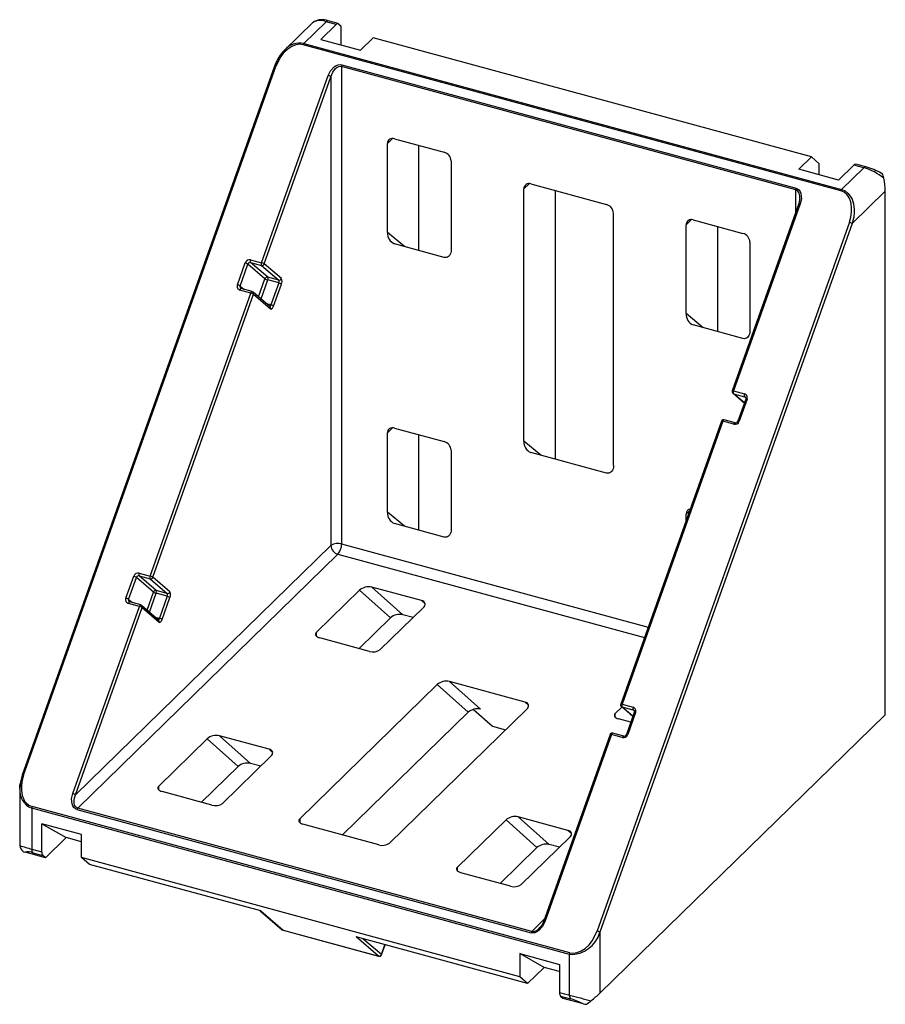
# Paper-space layout '_Триметрия' of a CAD drawing. Units: millimetres. Extents: x -25 to 51.9, y -30.9 to 56.6.
import ezdxf

# ---------------------------------------------------------------- set-up
doc = ezdxf.new("R2010")
doc.units = ezdxf.units.MM

psp = doc.layouts.new('_Триметрия')

# ---------------------------------------------------------------- linework, layer by layer
at = {"color": 7, "linetype": 'Continuous', "lineweight": 25}
for p, q in [((1.101, 56.381), (-1.437, 53.904)), ((0.288, 54.507), (2.26, 56.432)), ((1.197, 56.442), (1.136, 56.396)), ((3.145, 56.192), (1.787, 54.866)), ((3.145, 56.192), (2.26, 56.432)), ((3.328, 56.267), (2.444, 56.508)), ((3.376, 56.242), (3.607, 56.043)), ((3.607, 54.372), (3.607, 56.043)), ((47.98, 41.412), (0.222, 54.392)), ((0.288, 54.507), (48.046, 41.527)), ((1.787, 54.866), (5.324, 53.905)), ((6.444, 54.998), (5.324, 53.905)), ((45.359, 44.422), (6.444, 54.998)), ((-1.436, 53.905), (-1.947, 53.264)), ((3.664, 52.617), (43.994, 41.657)), ((-2.333, 52.472), (-24.726, -10.514)), ((-24.604, -10.524), (-2.21, 52.462)), ((-3.468, 35.012), (2.448, 51.652)), ((43.966, 41.509), (3.637, 52.47)), ((3.637, 52.47), (3.637, 10.025)), ((-3.225, 34.907), (2.691, 51.547)), ((2.691, 51.547), (2.691, 9.874)), ((7.705, 37.704), (7.705, 45.606)), ((8.324, 46.038), (12.746, 44.836)), ((10.505, 36.102), (10.505, 45.445)), ((13.365, 44.068), (13.365, 36.166)), ((44.239, 43.329), (45.359, 44.422)), ((46.059, 43.819), (45.359, 44.422)), ((46.059, 42.834), (46.059, 43.819)), ((50.203, 43.528), (49.318, 43.768)), ((47.776, 42.367), (44.239, 43.329)), ((47.776, 42.367), (49.135, 43.693)), ((50.019, 43.452), (48.046, 41.527)), ((50.019, 43.452), (49.135, 43.693)), ((20.441, 42.016), (27.162, 40.19)), ((19.822, 19.154), (19.822, 41.585)), ((22.622, 17.551), (22.622, 41.424)), ((51.923, 41.389), (48.975, 38.512)), ((51.923, -5.155), (51.923, 41.389)), ((44.247, 40.269), (38.331, 23.629)), ((44.369, 40.259), (38.453, 23.619)), ((44.339, 40.785), (44.247, 40.269)), ((27.781, 16.99), (27.781, 39.421)), ((48.732, 38.617), (26.339, -24.369)), ((48.975, 38.512), (26.582, -24.474)), ((34.857, 38.827), (39.279, 37.625)), ((34.238, 30.493), (34.238, 38.395)), ((37.038, 28.891), (37.038, 38.234)), ((39.898, 36.857), (39.898, 28.955)), ((12.746, 35.493), (8.324, 36.695)), ((-5.62, 33.052), (-4.927, 35.001)), ((-4.441, 35.276), (-3.468, 35.012)), ((-4.441, 35.034), (-3.468, 34.77)), ((-2.923, 33.727), (-4.441, 35.034)), ((-5.377, 32.947), (-4.684, 34.896)), ((-3.166, 33.59), (-4.684, 34.896)), ((-3.468, 34.77), (-1.95, 33.463)), ((-1.707, 33.601), (-3.225, 34.907)), ((-1.95, 33.463), (-2.923, 33.727)), ((-1.95, 33.221), (-2.923, 33.485)), ((-4.425, 32.32), (-5.398, 32.585)), ((-5.304, 32.719), (-5.352, 32.77)), ((-5.33, 32.748), (-5.352, 32.77)), ((-4.307, 32.456), (-5.279, 32.721)), ((-2.711, 31.109), (-4.229, 32.415)), ((-1.95, 33.221), (-2.643, 31.271)), ((-2.4, 31.167), (-1.707, 33.116)), ((-13.368, 7.166), (-4.425, 32.32)), ((-13.125, 7.061), (-4.182, 32.215)), ((-4.182, 32.215), (-2.664, 30.909)), ((39.279, 28.282), (34.857, 29.484)), ((38.389, 23.41), (39.399, 22.541)), ((38.453, 23.619), (39.426, 23.354)), ((38.453, 23.376), (39.426, 23.112)), ((39.526, 22.897), (38.833, 20.948)), ((39.648, 22.887), (38.955, 20.938)), ((39.491, 23.078), (39.513, 23.054)), ((39.529, 22.901), (39.526, 22.897)), ((38.588, 20.799), (37.615, 21.063)), ((8.324, 20.323), (12.746, 19.121)), ((37.374, 20.937), (28.431, -4.217)), ((37.496, 20.927), (28.553, -4.227)), ((37.411, 21.001), (37.375, 20.937)), ((38.469, 20.662), (37.496, 20.927)), ((38.837, 20.952), (38.833, 20.948)), ((7.705, 12.846), (7.705, 19.891)), ((10.505, 11.244), (10.505, 19.73)), ((13.365, 18.353), (13.365, 11.308)), ((27.162, 16.317), (20.441, 18.144)), ((34.238, 12.116), (34.238, 12.68)), ((12.746, 10.635), (8.324, 11.837)), ((-19.998, -12.271), (2.691, 9.874)), ((-19.799, -13.449), (3.31, 9.106)), ((-15.52, 5.206), (-14.827, 7.155)), ((-15.277, 5.101), (-14.584, 7.05)), ((-13.066, 5.744), (-14.584, 7.05)), ((-14.341, 7.43), (-13.368, 7.166)), ((-14.341, 7.188), (-13.368, 6.923)), ((-12.823, 5.881), (-14.341, 7.188)), ((-11.607, 5.755), (-13.125, 7.061)), ((-13.368, 6.923), (-11.85, 5.617)), ((10.739, 4.991), (6.317, 6.192)), ((6.317, 6.192), (9.069, 3.735)), ((-11.85, 5.617), (-12.823, 5.881)), ((-11.85, 5.375), (-12.823, 5.639)), ((-11.85, 5.375), (-12.543, 3.425)), ((-12.3, 3.32), (-11.607, 5.27)), ((1.405, 2.17), (5.24, 5.914)), ((5.24, 5.914), (7.992, 3.456)), ((-20.241, -12.166), (-14.325, 4.474)), ((-14.325, 4.474), (-15.298, 4.739)), ((-15.204, 4.873), (-15.252, 4.924)), ((-15.231, 4.901), (-15.252, 4.924)), ((-14.207, 4.61), (-15.18, 4.875)), ((-12.611, 3.262), (-14.129, 4.569)), ((10.901, 4.375), (7.065, 0.632)), ((-19.998, -12.271), (-14.082, 4.369)), ((-14.082, 4.369), (-12.564, 3.063)), ((9.989, 3.485), (9.069, 3.735)), ((7.992, 3.456), (5.2, 0.731)), ((6.119, 0.481), (1.697, 1.683)), ((12.13, -2.481), (-0.083, -14.401)), ((14.882, -4.938), (12.13, -2.481)), ((19.928, -4.029), (13.207, -2.202)), ((13.207, -2.202), (15.959, -4.66)), ((28.553, -4.227), (29.526, -4.492)), ((14.882, -4.938), (3.712, -15.84)), ((20.09, -4.644), (7.877, -16.564)), ((15.344, -4.683), (16.97, -6.136)), ((26.582, -29.889), (51.923, -5.155)), ((27.937, -5.041), (28.525, -4.467)), ((28.489, -4.436), (29.499, -5.305)), ((29.526, -4.734), (28.553, -4.47)), ((29.625, -4.949), (28.932, -6.898)), ((29.748, -4.959), (29.055, -6.908)), ((29.591, -4.768), (29.613, -4.792)), ((29.629, -4.945), (29.625, -4.949)), ((29.315, -5.823), (28.23, -5.528)), ((17.051, -6.18), (18.197, -6.491)), ((27.474, -6.909), (21.558, -23.549)), ((27.596, -6.919), (21.68, -23.56)), ((27.511, -6.846), (27.475, -6.909)), ((28.569, -7.184), (27.596, -6.919)), ((28.688, -7.047), (27.715, -6.783)), ((28.937, -6.894), (28.932, -6.898)), ((-12.596, -11.495), (-8.294, -7.296)), ((-8.294, -7.296), (-5.542, -9.753)), ((-2.795, -8.219), (-7.217, -7.017)), ((-7.217, -7.017), (-4.465, -9.475)), ((-2.634, -8.834), (-6.936, -13.034)), ((-3.546, -9.725), (-4.465, -9.475)), ((-5.542, -9.753), (-8.801, -12.934)), ((-24.946, -11.733), (-24.946, -16.626)), ((-7.882, -13.184), (-12.304, -11.982)), ((23.879, -26.447), (-23.879, -13.467)), ((-23.879, -13.467), (-23.879, -17.091)), ((23.907, -26.299), (-23.852, -13.32)), ((-19.865, -13.564), (20.464, -24.525)), ((20.53, -24.41), (-19.799, -13.449)), ((-19.457, -15.805), (-22.995, -14.843)), ((-22.995, -17.331), (-22.995, -14.843)), ((-22.995, -14.843), (-20.83, -16.067)), ((13.936, -18.706), (18.239, -14.507)), ((18.239, -14.507), (20.99, -16.964)), ((23.738, -15.43), (19.316, -14.228)), ((19.316, -14.228), (22.067, -16.686)), ((6.931, -16.715), (0.209, -14.888)), ((-20.83, -16.067), (-22.668, -17.861)), ((-19.457, -16.44), (-20.83, -16.067)), ((-19.457, -17.855), (-19.457, -15.805)), ((23.899, -16.045), (19.597, -20.245)), ((-24.946, -16.626), (-24.939, -16.779)), ((-22.668, -17.861), (-24.455, -17.375)), ((-23.879, -17.091), (-22.995, -17.331)), ((-23.784, -17.422), (-22.899, -17.662)), ((20.99, -16.964), (17.731, -20.145)), ((22.987, -16.935), (22.067, -16.686)), ((-22.668, -17.861), (-22.899, -17.662)), ((19.457, -28.432), (-19.457, -17.855)), ((-18.757, -18.458), (-19.457, -17.855)), ((-3.545, -22.592), (-18.757, -18.458)), ((18.651, -20.395), (14.229, -19.193)), ((-3.582, -22.582), (-1.63, -24.262)), ((-3.545, -22.592), (-1.565, -24.296)), ((-1.565, -24.296), (6.925, -26.604)), ((-1.565, -24.296), (-1.552, -24.304)), ((-1.552, -24.304), (6.939, -26.611)), ((26.582, -24.474), (26.582, -29.889)), ((6.925, -26.604), (4.945, -24.9)), ((20.157, -29.034), (4.945, -24.9)), ((7.18, -26.485), (7.497, -25.593)), ((19.457, -26.381), (22.995, -27.342)), ((19.457, -26.381), (19.457, -28.432)), ((21.622, -27.604), (19.457, -26.381)), ((23.879, -30.071), (23.879, -26.447)), ((21.622, -27.604), (20.157, -29.034)), ((22.995, -27.977), (21.622, -27.604)), ((22.995, -27.342), (22.995, -29.83)), ((20.157, -29.034), (19.457, -28.432)), ((22.995, -29.83), (23.879, -30.071)), ((23.091, -30.161), (23.975, -30.401)), ((23.091, -30.161), (23.322, -30.36)), ((25.109, -30.846), (23.322, -30.36))]:
    psp.add_line(p, q, dxfattribs=at)
at = {"color": 8, "linetype": 'Continuous', "lineweight": 25}
for p, q in [((7.705, 45.606), (8.171, 46.061)), ((19.822, 41.585), (20.287, 42.039)), ((43.966, 39.479), (43.966, 41.509)), ((34.238, 38.395), (34.704, 38.85)), ((9.215, 36.453), (7.705, 37.704)), ((-3.735, 31.99), (-3.166, 33.59)), ((-3.52, 31.805), (-2.923, 33.485)), ((-5.377, 32.947), (-5.037, 32.655)), ((-2.643, 31.271), (-3.018, 31.373)), ((35.748, 29.242), (34.238, 30.493)), ((39.405, 22.557), (38.453, 23.376)), ((39.522, 23.03), (39.426, 23.112)), ((7.705, 19.891), (8.171, 20.346)), ((21.332, 17.902), (19.822, 19.154)), ((9.215, 11.595), (7.705, 12.846)), ((34.238, 12.68), (34.545, 12.98)), ((3.637, 10.025), (30.864, 2.625)), ((3.31, 9.106), (30.537, 1.707)), ((-13.635, 4.144), (-13.066, 5.744)), ((-13.42, 3.959), (-12.823, 5.639)), ((-15.277, 5.101), (-14.937, 4.809)), ((11.048, 4.715), (10.739, 4.991)), ((-12.918, 3.527), (-12.543, 3.425)), ((1.405, 1.833), (1.405, 2.17)), ((20.237, -4.305), (19.928, -4.029)), ((15.364, -4.678), (17.037, -6.172)), ((27.937, -5.378), (27.937, -5.041)), ((29.505, -5.289), (28.553, -4.47)), ((29.622, -4.817), (29.526, -4.734)), ((17.037, -6.172), (18.201, -6.488)), ((-2.486, -8.495), (-2.795, -8.219)), ((-12.596, -11.832), (-12.596, -11.495)), ((-0.083, -14.401), (-0.083, -14.738)), ((24.047, -15.706), (23.738, -15.43)), ((13.936, -19.043), (13.936, -18.706)), ((21.635, -23.331), (20.53, -24.41)), ((7.168, -26.466), (5.534, -25.06)), ((7.168, -26.466), (7.48, -25.589)), ((6.939, -26.611), (6.925, -26.604))]:
    psp.add_line(p, q, dxfattribs=at)
at = {"color": 7, "linetype": 'Continuous', "lineweight": 25, "flags": 128}
for points in [[(3.376, 56.242), (3.352, 56.258), (3.326, 56.268), (3.299, 56.271), (3.27, 56.268), (3.24, 56.259), (3.208, 56.243), (3.177, 56.22), (3.145, 56.192)], [(0.222, 54.392), (-0.091, 54.432), (-0.255, 54.419), (-0.423, 54.385), (-0.79, 54.242), (-1.15, 54.006), (-1.488, 53.689), (-1.789, 53.301), (-2.21, 52.462)], [(-1.947, 53.264), (-1.956, 53.252), (-2.333, 52.472)], [(2.448, 51.652), (2.659, 52.072), (2.978, 52.424), (3.158, 52.542), (3.342, 52.614), (3.507, 52.637), (3.664, 52.617)], [(2.691, 51.547), (2.855, 51.937), (3.103, 52.269), (3.243, 52.382), (3.382, 52.453), (3.515, 52.481), (3.637, 52.47)], [(43.994, 41.657), (44.135, 41.596), (44.257, 41.494), (44.362, 41.344), (44.433, 41.158), (44.468, 40.709), (44.369, 40.259)], [(48.732, 38.617), (48.861, 39.067), (48.929, 39.517), (48.932, 39.985), (48.86, 40.414), (48.717, 40.787), (48.62, 40.946), (48.507, 41.087), (48.264, 41.29), (47.98, 41.412)], [(48.046, 41.527), (48.361, 41.393), (48.638, 41.172), (48.875, 40.855), (48.971, 40.661), (49.051, 40.445), (49.104, 40.238), (49.143, 40.007), (49.162, 39.754), (49.16, 39.479), (49.115, 39.075), (48.975, 38.512)], [(13.365, 36.166), (13.356, 36.022), (13.328, 35.888), (13.282, 35.768), (13.22, 35.665), (13.144, 35.582), (13.056, 35.522), (12.958, 35.486), (12.854, 35.477), (12.746, 35.493)], [(-4.228, 32.411), (-4.269, 32.442), (-4.307, 32.453)], [(-2.664, 30.909), (-2.606, 30.893), (-2.57, 30.907), (-2.532, 30.937), (-2.495, 30.981), (-2.458, 31.038), (-2.4, 31.167)], [(39.898, 28.955), (39.888, 28.811), (39.861, 28.677), (39.815, 28.557), (39.753, 28.454), (39.677, 28.371), (39.588, 28.311), (39.491, 28.275), (39.386, 28.266), (39.279, 28.282)], [(39.512, 23.055), (39.536, 22.99), (39.53, 22.902)], [(27.781, 16.99), (27.772, 16.847), (27.744, 16.713), (27.698, 16.592), (27.637, 16.489), (27.56, 16.406), (27.472, 16.346), (27.374, 16.311), (27.27, 16.301), (27.162, 16.317)], [(13.365, 11.308), (13.356, 11.165), (13.328, 11.031), (13.282, 10.91), (13.22, 10.807), (13.144, 10.724), (13.056, 10.664), (12.958, 10.628), (12.854, 10.619), (12.746, 10.635)], [(-14.129, 4.565), (-14.169, 4.596), (-14.208, 4.607)], [(-12.564, 3.063), (-12.506, 3.047), (-12.471, 3.061), (-12.432, 3.091), (-12.395, 3.135), (-12.358, 3.192), (-12.3, 3.32)], [(1.405, 2.17), (1.353, 2.105), (1.327, 2.035), (1.328, 1.964), (1.355, 1.895), (1.408, 1.83), (1.485, 1.772), (1.583, 1.722), (1.697, 1.683)], [(27.937, -5.041), (27.885, -5.106), (27.859, -5.176), (27.86, -5.246), (27.888, -5.316), (27.941, -5.381), (28.018, -5.439), (28.115, -5.489), (28.23, -5.528)], [(29.612, -4.791), (29.636, -4.856), (29.63, -4.945)], [(16.972, -6.133), (16.996, -6.155), (17.051, -6.178)], [(17.037, -6.172), (17.051, -6.18), (17.051, -6.18)], [(-2.634, -8.834), (-2.564, -8.754), (-2.514, -8.671), (-2.488, -8.588), (-2.484, -8.508), (-2.504, -8.432), (-2.547, -8.363), (-2.611, -8.304), (-2.694, -8.255), (-2.795, -8.219)], [(-24.726, -10.514), (-24.89, -11.127), (-24.946, -11.733)], [(-24.946, -11.73), (-24.934, -11.47), (-24.901, -11.25)], [(-24.604, -10.524), (-24.733, -10.974), (-24.801, -11.424), (-24.804, -11.892), (-24.732, -12.322), (-24.588, -12.694), (-24.492, -12.853), (-24.379, -12.994), (-24.136, -13.197), (-23.852, -13.32)], [(-19.865, -13.564), (-20.007, -13.503), (-20.129, -13.401), (-20.233, -13.252), (-20.305, -13.065), (-20.34, -12.616), (-20.241, -12.166)], [(-12.596, -11.495), (-12.648, -11.561), (-12.674, -11.63), (-12.673, -11.701), (-12.646, -11.77), (-12.593, -11.835), (-12.516, -11.894), (-12.418, -11.943), (-12.304, -11.982)], [(-19.799, -13.449), (-19.908, -13.4), (-19.999, -13.313), (-20.07, -13.191), (-20.114, -13.035), (-20.11, -12.655), (-19.998, -12.271)], [(-0.083, -14.401), (-0.135, -14.467), (-0.161, -14.536), (-0.16, -14.607), (-0.133, -14.676), (-0.079, -14.741), (-0.003, -14.8), (0.095, -14.849), (0.209, -14.888)], [(23.899, -16.045), (23.969, -15.965), (24.018, -15.882), (24.045, -15.799), (24.048, -15.719), (24.029, -15.643), (23.986, -15.574), (23.922, -15.515), (23.838, -15.466), (23.738, -15.43)], [(14.229, -19.193), (14.114, -19.154), (14.017, -19.105), (13.94, -19.046), (13.887, -18.981), (13.859, -18.912), (13.858, -18.841), (13.885, -18.772), (13.936, -18.706)], [(21.68, -23.56), (21.47, -23.979), (21.15, -24.332), (20.97, -24.45), (20.787, -24.521), (20.621, -24.544), (20.464, -24.525)], [(21.558, -23.549), (21.406, -23.866), (21.179, -24.155)], [(-1.628, -24.259), (-1.607, -24.279), (-1.551, -24.302)], [(23.907, -26.299), (24.22, -26.339), (24.383, -26.326), (24.552, -26.293), (24.918, -26.149), (25.278, -25.913), (25.616, -25.596), (25.918, -25.208), (26.339, -24.369)]]:
    psp.add_lwpolyline(points, dxfattribs=at)
at = {"color": 8, "linetype": 'Continuous', "lineweight": 25, "flags": 128}
for points in [[(-4.425, 32.32), (-4.411, 32.355), (-4.395, 32.387), (-4.377, 32.414), (-4.359, 32.435), (-4.341, 32.449), (-4.323, 32.457), (-4.307, 32.457), (-4.307, 32.456)], [(37.615, 21.063), (37.614, 21.063), (37.598, 21.063), (37.581, 21.056), (37.562, 21.042), (37.544, 21.02), (37.527, 20.994), (37.51, 20.962), (37.496, 20.927)], [(-14.325, 4.474), (-14.311, 4.509), (-14.295, 4.541), (-14.277, 4.568), (-14.259, 4.589), (-14.241, 4.603), (-14.223, 4.611), (-14.207, 4.61), (-14.207, 4.61)], [(27.715, -6.783), (27.714, -6.783), (27.698, -6.783), (27.68, -6.79), (27.662, -6.805), (27.644, -6.826), (27.627, -6.852), (27.61, -6.884), (27.596, -6.919)], [(7.18, -26.485), (7.18, -26.484), (7.178, -26.476), (7.168, -26.466)]]:
    psp.add_lwpolyline(points, dxfattribs=at)
at = {"color": 8, "linetype": 'Continuous', "lineweight": 25}
for centre, radius, start, end in [((1.741, 55.385), 1.169, 63.63206, 122.60858), ((2.42, 56.304), 0.205, 83.37103, 141.32833), ((-0.055, 52.743), 1.796, 79.01772, 139.99224), ((-2.285, 52.311), 0.169, 63.86094, 106.62023), ((50.179, 43.324), 0.205, 83.56673, 141.30494), ((43.669, 40.899), 0.678, 346.87962, 64.0459), ((44.295, 40.108), 0.169, 63.86094, 106.62023), ((-5.184, 32.534), 0.22, 122.9585, 166.77824), ((-5.206, 32.881), 0.183, 158.81173, 217.30146), ((-4.351, 32.281), 0.181, 338.58187, 46.75328), ((-2.849, 31.317), 0.211, 300.4021, 347.38268), ((-2.833, 30.975), 0.181, 338.5623, 47.61424), ((38.379, 23.467), 0.169, 63.86094, 106.62023), ((38.496, 23.535), 0.164, 228.43519, 254.98236), ((39.384, 22.953), 0.164, 49.33215, 74.9788), ((39.564, 22.688), 0.216, 67.13938, 99.32698), ((37.422, 20.776), 0.169, 63.86094, 106.62023), ((38.683, 20.612), 0.22, 122.91719, 166.78788), ((38.869, 20.731), 0.224, 67.55176, 98.34525), ((-15.084, 4.688), 0.22, 122.9585, 166.77824), ((-15.106, 5.035), 0.183, 158.81173, 217.30146), ((-14.251, 4.435), 0.181, 338.58187, 46.75328), ((-12.749, 3.471), 0.211, 300.4021, 347.38268), ((-12.733, 3.129), 0.181, 338.5623, 47.61424), ((28.479, -4.379), 0.169, 63.86094, 106.62023), ((28.596, -4.311), 0.164, 228.43519, 254.98236), ((29.484, -4.893), 0.164, 49.33215, 74.9788), ((29.664, -5.158), 0.216, 67.13938, 99.32698), ((27.522, -7.07), 0.169, 63.86094, 106.62023), ((28.969, -7.115), 0.224, 67.55176, 98.34525), ((28.783, -7.234), 0.22, 122.91719, 166.78788), ((-24.678, -10.675), 0.169, 63.86094, 106.62023), ((-23.212, -11.862), 1.739, 175.65633, 247.42103), ((21.606, -23.711), 0.169, 63.86094, 106.62023), ((20.624, -23.672), 0.744, 262.77265, 330.84862)]:
    psp.add_arc(centre, radius, start, end, dxfattribs=at)
at = {"color": 7, "linetype": 'Continuous', "lineweight": 25}
for centre, radius, start, end in [((1.888, 55.123), 1.492, 68.14733, 119.91458), ((0.517, 54.298), 0.31, 137.73887, 162.39707), ((0.32, 51.96), 2.612, 132.09043, 150.10515), ((0.623, 51.607), 3.054, 148.40124, 160.08287), ((4.093, 52.462), 0.456, 160.04411, 179.01144), ((2.265, 50.895), 0.78, 56.87656, 76.41455), ((8.16, 45.613), 0.455, 68.8623, 180.92226), ((12.517, 44.017), 0.85, 3.39156, 74.33381), ((49.288, 43.581), 0.189, 80.73183, 143.96753), ((48.653, 38.673), 4.971, 50.83207, 74.05179), ((48.368, 36.989), 6.791, 61.99357, 74.33156), ((51.164, 42.25), 0.836, 56.07417, 67.52842), ((50.985, 42.452), 0.811, 5.27003, 37.23277), ((20.277, 41.592), 0.455, 68.8623, 180.92226), ((46.063, 41.293), 5.861, 0.93982, 12.15024), ((44.423, 41.501), 0.456, 160.04411, 179.01144), ((48.275, 41.319), 0.31, 137.73887, 162.39707), ((26.933, 39.371), 0.85, 3.39156, 74.33381), ((34.693, 38.402), 0.455, 68.8623, 180.92226), ((48.549, 37.859), 0.78, 56.87656, 76.41455), ((8.745, 37.647), 1.041, 176.8549, 246.18394), ((39.049, 36.807), 0.85, 3.39156, 74.33381), ((-4.531, 34.87), 0.417, 77.44966, 161.60392), ((-5.11, 34.243), 0.78, 56.87656, 76.41455), ((-4.486, 34.831), 0.208, 77.46103, 161.59255), ((-4.202, 35.155), 0.268, 153.07669, 206.92331), ((-3.229, 34.891), 0.268, 153.07669, 206.92331), ((-3.651, 34.254), 0.78, 56.87656, 76.41455), ((-3.423, 34.973), 0.208, 257.46103, 341.59255), ((-2.968, 33.524), 0.208, 77.46103, 161.59255), ((-2.74, 34.243), 0.78, 236.87656, 256.41455), ((-3.162, 33.606), 0.268, 333.07669, 26.92331), ((-1.905, 33.666), 0.208, 257.46103, 341.59255), ((-2.189, 33.342), 0.268, 333.07669, 26.92331), ((-2.184, 33.358), 0.535, 333.05037, 26.94963), ((-5.298, 32.919), 0.349, 157.47756, 253.28544), ((-5.803, 32.294), 0.78, 56.87656, 76.41455), ((-5.289, 32.684), 0.0376, 75.95529, 113.3461), ((-2.133, 32.463), 0.78, 56.87656, 76.41455), ((-4.608, 31.562), 0.78, 56.87656, 76.41455), ((-2.826, 30.514), 0.78, 56.87656, 76.41455), ((35.277, 30.436), 1.041, 176.8549, 246.18394), ((38.486, 23.555), 0.171, 154.49411, 235.36146), ((38.692, 23.497), 0.268, 153.07669, 206.92331), ((39.665, 23.233), 0.268, 153.07669, 206.92331), ((39.326, 23.02), 0.349, 337.47756, 73.28544), ((37.555, 20.884), 0.186, 71.6021, 141.04739), ((8.16, 19.898), 0.455, 68.8623, 180.92226), ((38.56, 21.069), 0.417, 257.44966, 341.60392), ((38.615, 21.025), 0.234, 257.3054, 341.9577), ((38.579, 20.762), 0.0375, 75.95057, 113.23978), ((12.517, 18.302), 0.85, 3.39156, 74.33381), ((20.861, 19.097), 1.041, 176.8549, 246.18394), ((34.671, 12.699), 0.434, 99.8199, 182.54706), ((8.745, 12.789), 1.041, 176.8549, 246.18394), ((3.316, 8.995), 1.079, 72.69603, 125.39891), ((3.54, 9.925), 0.85, 183.39156, 254.33381), ((2.205, 10.016), 1.431, 320.51294, 0.34344), ((-14.432, 7.024), 0.417, 77.44966, 161.60392), ((-15.01, 6.397), 0.78, 56.87656, 76.41455), ((-14.386, 6.985), 0.208, 77.46103, 161.59255), ((-14.102, 7.309), 0.268, 153.07669, 206.92331), ((-13.129, 7.045), 0.268, 153.07669, 206.92331), ((-13.551, 6.408), 0.78, 56.87656, 76.41455), ((-13.323, 7.127), 0.208, 257.46103, 341.59255), ((6.049, 5.008), 1.214, 77.24215, 131.78068), ((-12.868, 5.678), 0.208, 77.46103, 161.59255), ((-12.64, 6.397), 0.78, 236.87656, 256.41455), ((-13.062, 5.76), 0.268, 333.07669, 26.92331), ((-11.805, 5.82), 0.208, 257.46103, 341.59255), ((-12.089, 5.496), 0.268, 333.07669, 26.92331), ((-12.033, 4.617), 0.78, 56.87656, 76.41455), ((-12.084, 5.512), 0.535, 333.05037, 26.94963), ((-15.198, 5.072), 0.349, 157.47756, 253.28544), ((-15.703, 4.448), 0.78, 56.87656, 76.41455), ((-15.189, 4.838), 0.0376, 75.95529, 113.3461), ((-14.508, 3.716), 0.78, 56.87656, 76.41455), ((10.706, 4.653), 0.339, 304.97467, 84.36358), ((8.801, 2.551), 1.214, 77.24215, 131.78068), ((-12.726, 2.668), 0.78, 56.87656, 76.41455), ((6.44, 1.511), 1.079, 252.69603, 305.39891), ((12.94, -3.392), 1.22, 77.37296, 131.64987), ((19.895, -4.367), 0.339, 304.97467, 84.36358), ((28.586, -4.291), 0.171, 154.49411, 235.36146), ((28.792, -4.349), 0.268, 153.07669, 206.92331), ((15.692, -5.85), 1.22, 77.37296, 131.64987), ((29.765, -4.613), 0.268, 153.07669, 206.92331), ((29.426, -4.826), 0.349, 337.47756, 73.28544), ((-7.485, -8.202), 1.214, 77.24215, 131.78068), ((17.079, -6.013), 0.164, 228.29712, 254.99918), ((27.655, -6.962), 0.186, 71.6021, 141.04739), ((28.66, -6.777), 0.417, 257.44966, 341.60392), ((28.715, -6.821), 0.234, 257.3054, 341.9577), ((28.678, -7.084), 0.0375, 75.95057, 113.23978), ((-4.733, -10.659), 1.214, 77.24215, 131.78068), ((-20.424, -12.924), 0.78, 56.87656, 76.41455), ((-7.561, -12.154), 1.079, 252.69603, 305.39891), ((-23.423, -13.475), 0.456, 160.04411, 179.01144), ((-19.57, -13.658), 0.31, 137.73887, 162.39707), ((19.048, -15.413), 1.214, 77.24215, 131.78068), ((7.252, -15.685), 1.079, 252.69603, 305.39891), ((-20.574, -3.88), 13.619, 251.30252, 255.95217), ((-24.158, -16.692), 0.786, 186.40688, 228.76811), ((-24.228, -16.521), 0.884, 239.50779, 255.07832), ((-24.184, -18.331), 0.994, 66.23219, 105.84106), ((-23.43, -17.14), 0.452, 173.72309, 218.53419), ((-22.546, -17.381), 0.452, 173.72309, 218.53419), ((21.799, -17.87), 1.214, 77.24215, 131.78068), ((18.972, -19.365), 1.079, 252.69603, 305.39891), ((-1.523, -24.138), 0.164, 229.33215, 254.9788), ((20.759, -24.618), 0.31, 137.73887, 162.39707), ((23.991, -23.763), 2.686, 267.61692, 344.6575), ((26.156, -25.127), 0.78, 56.87656, 76.41455), ((6.97, -26.401), 0.208, 257.46103, 341.59255), ((6.999, -26.43), 0.189, 251.43971, 347.50482), ((24.336, -26.455), 0.456, 160.04411, 179.01144), ((23.444, -29.88), 0.452, 173.72309, 218.53419), ((24.328, -30.12), 0.452, 173.72309, 218.53419), ((47.016, 55.079), 88.237, 254.79865, 256.09013), ((22.283, -36.389), 6.222, 62.99151, 74.2222), ((22.609, -26.751), 4.98, 303.83064, 309.91142), ((17.463, -20.275), 13.25, 309.01458, 313.4858), ((25.449, -29.537), 1.352, 255.43854, 267.16127)]:
    psp.add_arc(centre, radius, start, end, dxfattribs=at)

doc.saveas('drawing.dxf')
